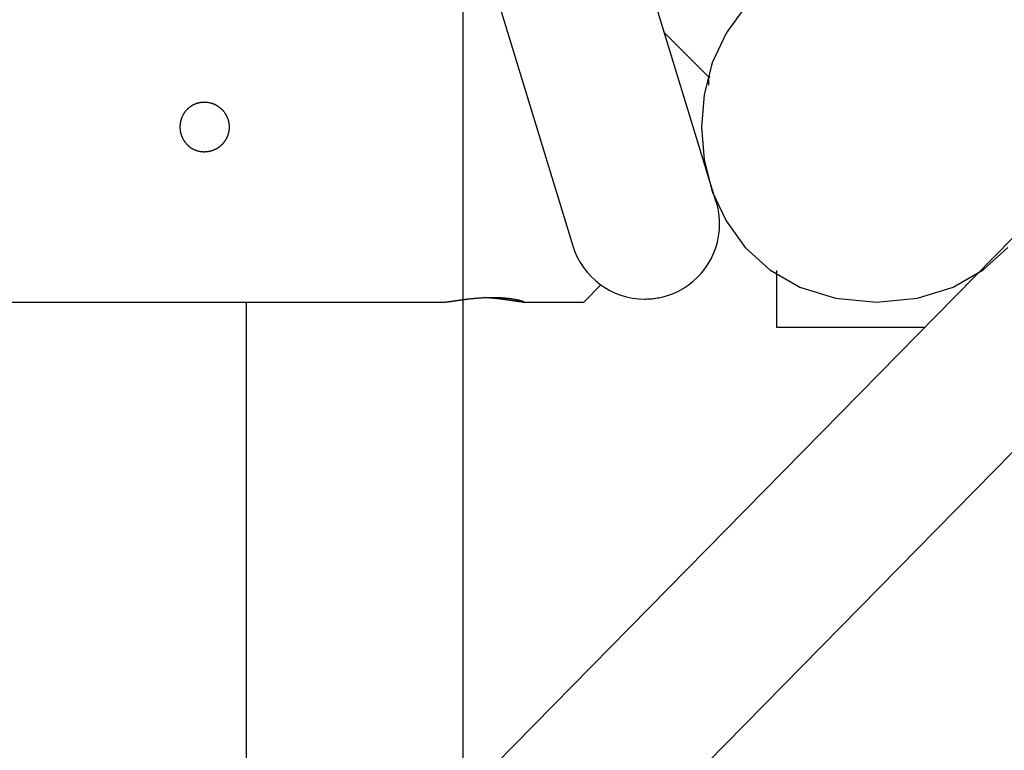
# Model space of a CAD drawing. Extents: x -52 to 52, y -33 to 33.
# Drawn here: x -19 to -15, y 2 to 5 of the extents above; entities that cross this region are included whole.
import ezdxf

# ---------------------------------------------------------------- set-up
doc = ezdxf.new("R2010")
doc.units = 0
doc.layers.get('0').update_dxf_attribs({"linetype": 'CONTINUOUS'})

msp = doc.modelspace()

# ---------------------------------------------------------------- linework, layer by layer
at = {"color": 0}
for points in [[(-16.9425, -23.7874), (-16.9425, 32.8526)], [(-15.9306, 4.2323), (-21.3103, 21.8283)], [(-21.0922, 19.0631), (-16.5044, 4.0569)], [(-15.2904, 5.2326), (-15.2904, 5.2326), (-15.4543, 5.2168), (-15.5965, 5.1724), (-15.7167, 5.1033), (-15.8152, 5.0139), (-15.8917, 4.9079), (-15.9465, 4.7896), (-15.9793, 4.663), (-15.9903, 4.5325), (-15.9793, 4.4017), (-15.9465, 4.2752), (-15.8917, 4.1569), (-15.8152, 4.0511), (-15.7167, 3.9615), (-15.5965, 3.8926), (-15.4543, 3.8482), (-15.2904, 3.8327), (-15.2904, 3.8327), (-15.1262, 3.8482), (-14.9841, 3.8925), (-14.8637, 3.9614), (-14.7654, 4.051)], [(-15.9605, 4.7326), (-16.1378, 4.9099)], [(-15.9546, 4.7326), (-15.9605, 4.7326)], [(-15.9605, 4.7), (-15.9605, 4.7326)], [(-17.8784, 4.5326), (-17.8784, 4.5309), (-17.8785, 4.5293), (-17.8785, 4.5277), (-17.8786, 4.5261), (-17.8788, 4.5245), (-17.8789, 4.5228), (-17.8791, 4.5212), (-17.8793, 4.5196), (-17.8795, 4.518), (-17.8798, 4.5163), (-17.8801, 4.5147), (-17.8803, 4.5132), (-17.8807, 4.5116), (-17.8811, 4.51), (-17.8814, 4.5084), (-17.8818, 4.5068), (-17.8823, 4.5052), (-17.8827, 4.5036), (-17.8832, 4.5021), (-17.8838, 4.5005), (-17.8843, 4.499), (-17.8848, 4.4975), (-17.8854, 4.496), (-17.886, 4.4944), (-17.8867, 4.4929), (-17.8873, 4.4915), (-17.8881, 4.49), (-17.8887, 4.4885), (-17.8895, 4.487), (-17.8902, 4.4856), (-17.891, 4.4841), (-17.8918, 4.4827), (-17.8926, 4.4813), (-17.8935, 4.48), (-17.8944, 4.4786), (-17.8952, 4.4772), (-17.8962, 4.4759), (-17.8971, 4.4745), (-17.8981, 4.4732), (-17.8991, 4.4719), (-17.9001, 4.4706), (-17.9011, 4.4694), (-17.9021, 4.4681), (-17.9032, 4.4669), (-17.9043, 4.4656), (-17.9054, 4.4645), (-17.9065, 4.4632), (-17.9076, 4.4621), (-17.9088, 4.4609), (-17.91, 4.4598), (-17.9112, 4.4587), (-17.9124, 4.4576), (-17.9137, 4.4565), (-17.9149, 4.4554), (-17.9162, 4.4544), (-17.9174, 4.4534), (-17.9188, 4.4524), (-17.92, 4.4514), (-17.9214, 4.4505), (-17.9228, 4.4495), (-17.9241, 4.4487), (-17.9256, 4.4478), (-17.927, 4.4469), (-17.9284, 4.446), (-17.9298, 4.4452), (-17.9313, 4.4444), (-17.9327, 4.4437), (-17.9342, 4.4429), (-17.9357, 4.4422), (-17.9372, 4.4415), (-17.9387, 4.4408), (-17.9403, 4.4401), (-17.9418, 4.4395), (-17.9434, 4.4389), (-17.9449, 4.4383), (-17.9465, 4.4378), (-17.9481, 4.4372), (-17.9497, 4.4368), (-17.9513, 4.4363), (-17.9528, 4.4358), (-17.9545, 4.4354), (-17.9561, 4.4351), (-17.9578, 4.4347), (-17.9594, 4.4343), (-17.961, 4.4341), (-17.9627, 4.4338), (-17.9643, 4.4335), (-17.9659, 4.4333), (-17.9676, 4.4331), (-17.9692, 4.433), (-17.9709, 4.4329), (-17.9725, 4.4327), (-17.9742, 4.4327), (-17.9758, 4.4326), (-17.9774, 4.4326), (-17.9791, 4.4326), (-17.9808, 4.4327), (-17.9824, 4.4327), (-17.9841, 4.4328), (-17.9857, 4.4329), (-17.9873, 4.4331), (-17.989, 4.4333), (-17.9906, 4.4335), (-17.9922, 4.4337), (-17.9938, 4.434), (-17.9955, 4.4343), (-17.9971, 4.4346), (-17.9987, 4.4349), (-18.0003, 4.4353), (-18.0019, 4.4357), (-18.0035, 4.4362), (-18.0051, 4.4366), (-18.0066, 4.4371), (-18.0082, 4.4376), (-18.0097, 4.4382), (-18.0113, 4.4387), (-18.0128, 4.4393), (-18.0143, 4.4399), (-18.0158, 4.4406), (-18.0173, 4.4413), (-18.0188, 4.4419), (-18.0203, 4.4427), (-18.0217, 4.4434), (-18.0231, 4.4442), (-18.0246, 4.445), (-18.026, 4.4458), (-18.0274, 4.4467), (-18.0288, 4.4476), (-18.0301, 4.4485), (-18.0316, 4.4494), (-18.0328, 4.4503), (-18.0342, 4.4513), (-18.0355, 4.4523), (-18.0368, 4.4533), (-18.0381, 4.4544), (-18.0393, 4.4554), (-18.0406, 4.4565), (-18.0418, 4.4576), (-18.043, 4.4587), (-18.0442, 4.4599), (-18.0454, 4.4611), (-18.0465, 4.4623), (-18.0477, 4.4635), (-18.0488, 4.4648), (-18.0499, 4.4661), (-18.051, 4.4673), (-18.052, 4.4687), (-18.0531, 4.47), (-18.0541, 4.4714), (-18.0551, 4.4728), (-18.0561, 4.4742), (-18.0571, 4.4756), (-18.058, 4.4771), (-18.059, 4.4786), (-18.0598, 4.48), (-18.0607, 4.4815), (-18.0616, 4.4831), (-18.0624, 4.4846), (-18.0632, 4.4862), (-18.064, 4.4878), (-18.0648, 4.4895), (-18.0655, 4.4911), (-18.0662, 4.4927), (-18.0668, 4.4944), (-18.0675, 4.4961), (-18.0681, 4.4978), (-18.0687, 4.4995), (-18.0693, 4.5013), (-18.0698, 4.503), (-18.0703, 4.5048), (-18.0708, 4.5066), (-18.0713, 4.5084), (-18.0717, 4.5102), (-18.072, 4.5121), (-18.0724, 4.5139), (-18.0727, 4.5158), (-18.073, 4.5176), (-18.0732, 4.5195), (-18.0735, 4.5214), (-18.0736, 4.5232), (-18.0738, 4.5251), (-18.0739, 4.527), (-18.074, 4.5288), (-18.074, 4.5307), (-18.074, 4.5325), (-18.074, 4.5342), (-18.074, 4.5358), (-18.074, 4.5374), (-18.0738, 4.5391), (-18.0738, 4.5407), (-18.0736, 4.5423), (-18.0734, 4.5439), (-18.0733, 4.5455), (-18.073, 4.5471), (-18.0728, 4.5487), (-18.0725, 4.5503), (-18.0723, 4.552), (-18.0719, 4.5535), (-18.0716, 4.5551), (-18.0713, 4.5567), (-18.0709, 4.5582), (-18.0705, 4.5598), (-18.0701, 4.5614), (-18.0696, 4.5629), (-18.0691, 4.5645), (-18.0686, 4.566), (-18.0681, 4.5675), (-18.0675, 4.569), (-18.067, 4.5705), (-18.0664, 4.5721), (-18.0658, 4.5735), (-18.0651, 4.575), (-18.0644, 4.5765), (-18.0637, 4.578), (-18.063, 4.5794), (-18.0623, 4.5808), (-18.0615, 4.5822), (-18.0607, 4.5836), (-18.06, 4.585), (-18.0591, 4.5864), (-18.0583, 4.5878), (-18.0574, 4.5891), (-18.0566, 4.5905), (-18.0556, 4.5917), (-18.0547, 4.5931), (-18.0537, 4.5944), (-18.0528, 4.5956), (-18.0518, 4.5969), (-18.0508, 4.5981), (-18.0498, 4.5993), (-18.0487, 4.6006), (-18.0476, 4.6018), (-18.0465, 4.6029), (-18.0454, 4.604), (-18.0443, 4.6052), (-18.0431, 4.6063), (-18.042, 4.6074), (-18.0408, 4.6085), (-18.0395, 4.6096), (-18.0383, 4.6106), (-18.0371, 4.6116), (-18.0358, 4.6126), (-18.0345, 4.6137), (-18.0332, 4.6146), (-18.0319, 4.6155), (-18.0305, 4.6165), (-18.0292, 4.6174), (-18.0278, 4.6182), (-18.0264, 4.6191), (-18.025, 4.62), (-18.0236, 4.6208), (-18.0221, 4.6215), (-18.0207, 4.6223), (-18.0192, 4.6231), (-18.0177, 4.6237), (-18.0162, 4.6245), (-18.0146, 4.6251), (-18.0131, 4.6258), (-18.0115, 4.6264), (-18.01, 4.627), (-18.0084, 4.6275), (-18.0068, 4.628), (-18.0051, 4.6286), (-18.0035, 4.629), (-18.0019, 4.6295), (-18.0003, 4.6299), (-17.9987, 4.6303), (-17.997, 4.6306), (-17.9953, 4.6309), (-17.9937, 4.6313), (-17.992, 4.6315), (-17.9904, 4.6317), (-17.9887, 4.6319), (-17.987, 4.6321), (-17.9853, 4.6323), (-17.9836, 4.6324), (-17.9819, 4.6325), (-17.9802, 4.6325), (-17.9785, 4.6326), (-17.9768, 4.6326), (-17.9752, 4.6325), (-17.9735, 4.6325), (-17.9717, 4.6324), (-17.9701, 4.6323), (-17.9684, 4.6321), (-17.9667, 4.6319), (-17.965, 4.6317), (-17.9633, 4.6315), (-17.9617, 4.6313), (-17.96, 4.6309), (-17.9583, 4.6306), (-17.9566, 4.6303), (-17.9549, 4.6299), (-17.9533, 4.6295), (-17.9516, 4.629), (-17.95, 4.6285), (-17.9483, 4.628), (-17.9467, 4.6275), (-17.9451, 4.6269), (-17.9435, 4.6264), (-17.9419, 4.6257), (-17.9403, 4.6251), (-17.9387, 4.6244), (-17.9372, 4.6237), (-17.9356, 4.623), (-17.9341, 4.6222), (-17.9325, 4.6215), (-17.931, 4.6206), (-17.9295, 4.6198), (-17.928, 4.619), (-17.9266, 4.618), (-17.9251, 4.6172), (-17.9236, 4.6162), (-17.9222, 4.6153), (-17.9208, 4.6143), (-17.9194, 4.6133), (-17.918, 4.6122), (-17.9167, 4.6112), (-17.9153, 4.6101), (-17.914, 4.609), (-17.9127, 4.6079), (-17.9114, 4.6067), (-17.9102, 4.6056), (-17.9089, 4.6044), (-17.9077, 4.6032), (-17.9065, 4.602), (-17.9053, 4.6007), (-17.9041, 4.5994), (-17.903, 4.5981), (-17.9019, 4.5968), (-17.9008, 4.5954), (-17.8997, 4.5941), (-17.8987, 4.5928), (-17.8976, 4.5913), (-17.8966, 4.5899), (-17.8957, 4.5885), (-17.8946, 4.5871), (-17.8937, 4.5856), (-17.8928, 4.5842), (-17.892, 4.5826), (-17.8911, 4.5811), (-17.8902, 4.5796), (-17.8894, 4.578), (-17.8887, 4.5765), (-17.8879, 4.5749), (-17.8871, 4.5733), (-17.8864, 4.5717), (-17.8858, 4.57), (-17.8851, 4.5684), (-17.8845, 4.5668), (-17.8839, 4.5651), (-17.8834, 4.5635), (-17.8828, 4.5618), (-17.8823, 4.5602), (-17.8819, 4.5585), (-17.8814, 4.5568), (-17.881, 4.5551), (-17.8807, 4.5534), (-17.8803, 4.5517), (-17.88, 4.55), (-17.8797, 4.5483), (-17.8794, 4.5465), (-17.8792, 4.5448), (-17.879, 4.5431), (-17.8788, 4.5415), (-17.8786, 4.5396), (-17.8785, 4.5366), (-17.8784, 4.5326)], [(-17.8089, 0.9711), (-14.5904, 4.2462)], [(-16.1295, 3.8576), (-16.1295, 3.8576), (-16.1063, 3.8654), (-16.0843, 3.8752), (-16.0632, 3.8866), (-16.0434, 3.8997), (-16.0246, 3.9142), (-16.0072, 3.9301), (-15.991, 3.9473), (-15.9764, 3.9659), (-15.963, 3.9853), (-15.9513, 4.0059), (-15.9412, 4.0273), (-15.9329, 4.0496), (-15.9262, 4.0724), (-15.9214, 4.0961), (-15.9184, 4.1201), (-15.9175, 4.1447), (-15.9175, 4.1447), (-15.9175, 4.1501), (-15.9176, 4.1557), (-15.9178, 4.1612), (-15.9182, 4.1669), (-15.9186, 4.1723), (-15.9192, 4.178), (-15.9199, 4.1837), (-15.9208, 4.1894), (-15.9216, 4.1948), (-15.9225, 4.2005), (-15.9236, 4.2059), (-15.9248, 4.2115), (-15.926, 4.2167), (-15.9273, 4.2221), (-15.9288, 4.2273), (-15.9304, 4.2326)], [(-16.1295, 3.8576), (-16.1295, 3.8576), (-16.1063, 3.8654), (-16.0843, 3.8752), (-16.0632, 3.8866), (-16.0434, 3.8997), (-16.0246, 3.9142), (-16.0072, 3.9301), (-15.991, 3.9473), (-15.9764, 3.9659), (-15.963, 3.9853), (-15.9513, 4.0059), (-15.9412, 4.0273), (-15.9329, 4.0496), (-15.9262, 4.0724), (-15.9214, 4.0961), (-15.9184, 4.1201), (-15.9175, 4.1447), (-15.9175, 4.1447), (-15.9175, 4.1501), (-15.9176, 4.1557), (-15.9178, 4.1612), (-15.9182, 4.1669), (-15.9186, 4.1723), (-15.9192, 4.178), (-15.9199, 4.1837), (-15.9208, 4.1894), (-15.9216, 4.1948), (-15.9225, 4.2005), (-15.9236, 4.2059), (-15.9248, 4.2115), (-15.926, 4.2167), (-15.9273, 4.2221), (-15.9288, 4.2273), (-15.9304, 4.2326)], [(-16.5045, 4.0568), (-16.5045, 4.0568), (-16.4964, 4.0336), (-16.4866, 4.0116), (-16.4751, 3.9904), (-16.4621, 3.9706), (-16.4475, 3.9518), (-16.4316, 3.9344), (-16.4143, 3.9182), (-16.396, 3.9036), (-16.3764, 3.8902), (-16.3559, 3.8785), (-16.3344, 3.8684), (-16.3123, 3.8601), (-16.2892, 3.8534), (-16.2658, 3.8486), (-16.2418, 3.8456), (-16.2174, 3.8447), (-16.2174, 3.8447), (-16.2117, 3.8447), (-16.2061, 3.8448), (-16.2004, 3.845), (-16.1949, 3.8454), (-16.1892, 3.8458), (-16.1835, 3.8464), (-16.1778, 3.8471), (-16.1724, 3.848), (-16.1667, 3.8488), (-16.1612, 3.8497), (-16.1557, 3.8508), (-16.1503, 3.852), (-16.1449, 3.8532), (-16.1397, 3.8545), (-16.1345, 3.856), (-16.1295, 3.8576)], [(-16.5045, 4.0568), (-16.5045, 4.0568), (-16.4964, 4.0336), (-16.4866, 4.0116), (-16.4751, 3.9904), (-16.4621, 3.9706), (-16.4475, 3.9518), (-16.4316, 3.9344), (-16.4143, 3.9182), (-16.396, 3.9036), (-16.3764, 3.8902), (-16.3559, 3.8785), (-16.3344, 3.8684), (-16.3123, 3.8601), (-16.2892, 3.8534), (-16.2658, 3.8486), (-16.2418, 3.8456), (-16.2174, 3.8447), (-16.2174, 3.8447), (-16.2117, 3.8447), (-16.2061, 3.8448), (-16.2004, 3.845), (-16.1949, 3.8454), (-16.1892, 3.8458), (-16.1835, 3.8464), (-16.1778, 3.8471), (-16.1724, 3.848), (-16.1667, 3.8488), (-16.1612, 3.8497), (-16.1557, 3.8508), (-16.1503, 3.852), (-16.1449, 3.8532), (-16.1397, 3.8545), (-16.1345, 3.856), (-16.1295, 3.8576)], [(-15.6904, 3.9582), (-15.6904, 3.7326)], [(-16.4604, 3.8326), (-16.3923, 3.9008)], [(-43.9046, 3.8326), (-17.0169, 3.8326)], [(-17.8089, -6.6401), (-17.8089, 3.8326)], [(-17.0169, 3.8325), (-17.0165, 3.8326), (-17.016, 3.8326), (-17.0155, 3.8326), (-17.015, 3.8326), (-17.0145, 3.8327), (-17.0139, 3.8327), (-17.0132, 3.8327), (-17.0126, 3.8328), (-17.012, 3.8328), (-17.0113, 3.8329), (-17.0106, 3.8329), (-17.0098, 3.833), (-17.0091, 3.8331), (-17.0083, 3.8332), (-17.0075, 3.8333), (-17.0067, 3.8333), (-17.0058, 3.8335), (-17.0048, 3.8335), (-17.004, 3.8337), (-17.003, 3.8338), (-17.0021, 3.834), (-17.0011, 3.8341), (-17.0001, 3.8342), (-16.9991, 3.8344), (-16.998, 3.8345), (-16.9969, 3.8346), (-16.9958, 3.8348), (-16.9947, 3.835), (-16.9936, 3.8351), (-16.9923, 3.8352), (-16.9912, 3.8354), (-16.99, 3.8356), (-16.9887, 3.8358), (-16.9875, 3.836), (-16.9862, 3.8362), (-16.9849, 3.8364), (-16.9836, 3.8366), (-16.9823, 3.8368), (-16.9809, 3.8369), (-16.9795, 3.8372), (-16.9781, 3.8374), (-16.9767, 3.8376), (-16.9753, 3.8378), (-16.9739, 3.838), (-16.9724, 3.8382), (-16.9709, 3.8385), (-16.9694, 3.8387), (-16.9679, 3.8389), (-16.9664, 3.8391), (-16.9649, 3.8393), (-16.9633, 3.8395), (-16.9618, 3.8398), (-16.9602, 3.84), (-16.9585, 3.8403), (-16.9569, 3.8405), (-16.9553, 3.8407), (-16.9537, 3.8409), (-16.9521, 3.8411), (-16.9504, 3.8414), (-16.9487, 3.8416), (-16.947, 3.8419), (-16.9454, 3.8421), (-16.9436, 3.8424), (-16.9419, 3.8426), (-16.9402, 3.8428), (-16.9384, 3.843), (-16.9367, 3.8432), (-16.9349, 3.8435), (-16.9331, 3.8437), (-16.9313, 3.844), (-16.9294, 3.8442), (-16.9276, 3.8444), (-16.9257, 3.8446), (-16.9239, 3.8448), (-16.922, 3.8451), (-16.92, 3.8453), (-16.9181, 3.8455), (-16.9162, 3.8458), (-16.9142, 3.846), (-16.9122, 3.8462), (-16.9103, 3.8464), (-16.9083, 3.8466), (-16.9062, 3.8468), (-16.9042, 3.847), (-16.9022, 3.8472), (-16.9001, 3.8474), (-16.898, 3.8476), (-16.896, 3.8478), (-16.8939, 3.848), (-16.8918, 3.8482), (-16.8896, 3.8483), (-16.8876, 3.8485), (-16.8854, 3.8487), (-16.8833, 3.8489), (-16.8811, 3.8491), (-16.8789, 3.8492), (-16.8767, 3.8493), (-16.8745, 3.8495), (-16.8723, 3.8496), (-16.8701, 3.8498), (-16.8679, 3.8499), (-16.8657, 3.85), (-16.8634, 3.8501), (-16.8612, 3.8503), (-16.8589, 3.8504), (-16.8566, 3.8505), (-16.8544, 3.8506), (-16.8521, 3.8506), (-16.8499, 3.8508), (-16.8476, 3.8508), (-16.8454, 3.8509), (-16.8431, 3.851), (-16.8409, 3.851), (-16.8386, 3.851), (-16.8364, 3.851), (-16.8341, 3.8511), (-16.8319, 3.8511), (-16.8297, 3.8511), (-16.8275, 3.8511), (-16.8253, 3.8511), (-16.823, 3.8511), (-16.8209, 3.8511), (-16.8187, 3.8511), (-16.8165, 3.851), (-16.8143, 3.851), (-16.8122, 3.851), (-16.81, 3.8509), (-16.8079, 3.8508), (-16.8058, 3.8508), (-16.8036, 3.8507), (-16.8015, 3.8506), (-16.7995, 3.8505), (-16.7974, 3.8504), (-16.7953, 3.8503), (-16.7932, 3.8502), (-16.7912, 3.8501), (-16.7892, 3.8499), (-16.7872, 3.8498), (-16.7851, 3.8497), (-16.7832, 3.8495), (-16.7812, 3.8494), (-16.7793, 3.8492), (-16.7774, 3.8491), (-16.7755, 3.8489), (-16.7736, 3.8487), (-16.7718, 3.8485), (-16.7699, 3.8484), (-16.7682, 3.8482), (-16.7664, 3.848), (-16.7646, 3.8478), (-16.7629, 3.8476), (-16.7612, 3.8475), (-16.7595, 3.8473), (-16.7578, 3.847), (-16.7562, 3.8468), (-16.7546, 3.8466), (-16.753, 3.8464), (-16.7515, 3.8462), (-16.7499, 3.8459), (-16.7484, 3.8457), (-16.7469, 3.8455), (-16.7454, 3.8453), (-16.7439, 3.845), (-16.7425, 3.8448), (-16.7411, 3.8446), (-16.7398, 3.8444), (-16.7384, 3.8441), (-16.7371, 3.8439), (-16.7357, 3.8436), (-16.7345, 3.8434), (-16.7332, 3.8432), (-16.732, 3.843), (-16.7308, 3.8427), (-16.7296, 3.8425), (-16.7284, 3.8422), (-16.7273, 3.842), (-16.7261, 3.8417), (-16.725, 3.8415), (-16.7239, 3.8413), (-16.7228, 3.841), (-16.7218, 3.8408), (-16.7207, 3.8405), (-16.7197, 3.8403), (-16.7188, 3.8401), (-16.7178, 3.8399), (-16.7169, 3.8396), (-16.716, 3.8394), (-16.7151, 3.8391), (-16.7142, 3.8389), (-16.7134, 3.8387), (-16.7125, 3.8385), (-16.7117, 3.8383), (-16.711, 3.838), (-16.7103, 3.8378), (-16.7095, 3.8376), (-16.7089, 3.8374), (-16.7082, 3.8371), (-16.7075, 3.8369), (-16.7069, 3.8367), (-16.7063, 3.8365), (-16.7058, 3.8363), (-16.7052, 3.8361), (-16.7047, 3.8359), (-16.7042, 3.8357), (-16.7037, 3.8356), (-16.7033, 3.8354), (-16.7029, 3.8352), (-16.7026, 3.835), (-16.7023, 3.8348), (-16.7019, 3.8347), (-16.7017, 3.8346), (-16.7014, 3.8344)], [(-16.7018, 3.8327), (-16.7021, 3.8327), (-16.7024, 3.8326), (-16.7027, 3.8326), (-16.7031, 3.8326), (-16.7035, 3.8326), (-16.7039, 3.8326), (-16.7043, 3.8326), (-16.7048, 3.8326), (-16.7053, 3.8326), (-16.7058, 3.8326), (-16.7064, 3.8327), (-16.707, 3.8327), (-16.7076, 3.8327), (-16.7082, 3.8328), (-16.7089, 3.8328), (-16.7095, 3.8329), (-16.7102, 3.8329), (-16.7109, 3.833), (-16.7117, 3.8331), (-16.7125, 3.8331), (-16.7133, 3.8333), (-16.7141, 3.8333), (-16.715, 3.8335), (-16.7158, 3.8335), (-16.7168, 3.8337), (-16.7177, 3.8338), (-16.7187, 3.8339), (-16.7196, 3.834), (-16.7206, 3.8342), (-16.7216, 3.8343), (-16.7227, 3.8344), (-16.7238, 3.8346), (-16.7248, 3.8348), (-16.726, 3.8349), (-16.7271, 3.835), (-16.7283, 3.8352), (-16.7294, 3.8354), (-16.7306, 3.8356), (-16.7319, 3.8358), (-16.7331, 3.8359), (-16.7344, 3.8361), (-16.7357, 3.8363), (-16.737, 3.8365), (-16.7383, 3.8367), (-16.7397, 3.8369), (-16.741, 3.8371), (-16.7425, 3.8373), (-16.7439, 3.8375), (-16.7453, 3.8377), (-16.7467, 3.8379), (-16.7482, 3.8382), (-16.7496, 3.8384), (-16.7511, 3.8386), (-16.7527, 3.8389), (-16.7542, 3.8391), (-16.7558, 3.8393), (-16.7573, 3.8395), (-16.7589, 3.8397), (-16.7605, 3.84), (-16.7621, 3.8402), (-16.7637, 3.8404), (-16.7653, 3.8407), (-16.767, 3.8409), (-16.7687, 3.8411), (-16.7703, 3.8413), (-16.772, 3.8416), (-16.7737, 3.8418), (-16.7755, 3.8421), (-16.7772, 3.8423), (-16.779, 3.8426), (-16.7807, 3.8428), (-16.7824, 3.843), (-16.7843, 3.8432), (-16.786, 3.8435), (-16.7878, 3.8437), (-16.7896, 3.844), (-16.7915, 3.8442), (-16.7933, 3.8444), (-16.7951, 3.8446), (-16.797, 3.8448), (-16.7989, 3.8451), (-16.8008, 3.8453), (-16.8027, 3.8455), (-16.8046, 3.8457), (-16.8066, 3.846), (-16.8085, 3.8462), (-16.8105, 3.8464), (-16.8125, 3.8466), (-16.8145, 3.8468), (-16.8166, 3.847), (-16.8186, 3.8472), (-16.8207, 3.8474), (-16.8228, 3.8476), (-16.8249, 3.8478), (-16.827, 3.848), (-16.8291, 3.8482), (-16.8312, 3.8483), (-16.8335, 3.8485), (-16.8356, 3.8487), (-16.8378, 3.8489), (-16.84, 3.8491), (-16.8422, 3.8492), (-16.8445, 3.8494), (-16.8467, 3.8495), (-16.8486, 3.8497), (-16.8512, 3.8498), (-16.8552, 3.85), (-16.8604, 3.8503)], [(-16.7039, 3.8326), (-16.4604, 3.8326)], [(-16.7017, 3.8328), (-16.7017, 3.8328), (-16.7015, 3.8328), (-16.7015, 3.8328), (-16.7015, 3.8328), (-16.7015, 3.8328), (-16.7015, 3.8328), (-16.7015, 3.8328), (-16.7015, 3.8328), (-16.7015, 3.8328), (-16.7015, 3.8328), (-16.7015, 3.8328), (-16.7015, 3.8328), (-16.7015, 3.8328), (-16.7015, 3.8328), (-16.7015, 3.8328), (-16.7015, 3.8328), (-16.7015, 3.8328)], [(-16.7017, 3.8328), (-16.7017, 3.8328), (-16.7015, 3.8328), (-16.7015, 3.8328), (-16.7015, 3.8328), (-16.7015, 3.8328), (-16.7015, 3.8328), (-16.7015, 3.8328), (-16.7015, 3.8328), (-16.7015, 3.8328), (-16.7015, 3.8328), (-16.7015, 3.8328), (-16.7015, 3.8328), (-16.7015, 3.8328), (-16.7015, 3.8328), (-16.7015, 3.8328), (-16.7015, 3.8328), (-16.7015, 3.8328)], [(-16.7015, 3.8328), (-16.7015, 3.8328), (-16.7013, 3.8328), (-16.7013, 3.8328), (-16.7013, 3.8328), (-16.7013, 3.8328), (-16.7013, 3.8328), (-16.7013, 3.8328), (-16.7013, 3.8328), (-16.7013, 3.8328), (-16.7013, 3.8328), (-16.7013, 3.8328), (-16.7013, 3.8328), (-16.7013, 3.8328), (-16.7013, 3.8328), (-16.7013, 3.8328), (-16.7013, 3.8328), (-16.7013, 3.8329)], [(-16.7015, 3.8328), (-16.7015, 3.8328), (-16.7013, 3.8328), (-16.7013, 3.8328), (-16.7013, 3.8328), (-16.7013, 3.8328), (-16.7013, 3.8328), (-16.7013, 3.8328), (-16.7013, 3.8328), (-16.7013, 3.8328), (-16.7013, 3.8328), (-16.7013, 3.8328), (-16.7013, 3.8328), (-16.7013, 3.8328), (-16.7013, 3.8328), (-16.7013, 3.8328), (-16.7013, 3.8328), (-16.7013, 3.8329)], [(-16.7011, 3.8343), (-16.7011, 3.8343), (-16.7011, 3.8343), (-16.7011, 3.8343), (-16.7011, 3.8343), (-16.7011, 3.8343), (-16.7011, 3.8343), (-16.7011, 3.8343), (-16.7011, 3.8343), (-16.7011, 3.8343), (-16.7011, 3.8343), (-16.7011, 3.8343), (-16.7011, 3.8343), (-16.7011, 3.8343), (-16.7011, 3.8343), (-16.7011, 3.8343), (-16.7011, 3.8343), (-16.7013, 3.8344)], [(-16.7011, 3.8343), (-16.7011, 3.8343), (-16.7011, 3.8343), (-16.7011, 3.8343), (-16.7011, 3.8343), (-16.7011, 3.8343), (-16.7011, 3.8343), (-16.7011, 3.8343), (-16.7011, 3.8343), (-16.7011, 3.8343), (-16.7011, 3.8343), (-16.7011, 3.8343), (-16.7011, 3.8343), (-16.7011, 3.8343), (-16.7011, 3.8343), (-16.7011, 3.8343), (-16.7011, 3.8343), (-16.7013, 3.8344)], [(-16.7013, 3.8329), (-16.7013, 3.8329), (-16.7011, 3.8329), (-16.7011, 3.8329), (-16.7011, 3.8329), (-16.7011, 3.8329), (-16.7011, 3.8329), (-16.7011, 3.8329), (-16.7011, 3.8329), (-16.7011, 3.8329), (-16.7011, 3.8329), (-16.7011, 3.8329), (-16.7011, 3.8329), (-16.7011, 3.8329), (-16.7011, 3.8329), (-16.7011, 3.8329), (-16.7011, 3.8329), (-16.7011, 3.8329)], [(-16.7013, 3.8329), (-16.7013, 3.8329), (-16.7011, 3.8329), (-16.7011, 3.8329), (-16.7011, 3.8329), (-16.7011, 3.8329), (-16.7011, 3.8329), (-16.7011, 3.8329), (-16.7011, 3.8329), (-16.7011, 3.8329), (-16.7011, 3.8329), (-16.7011, 3.8329), (-16.7011, 3.8329), (-16.7011, 3.8329), (-16.7011, 3.8329), (-16.7011, 3.8329), (-16.7011, 3.8329), (-16.7011, 3.8329)], [(-16.701, 3.8342), (-16.701, 3.8342), (-16.701, 3.8342), (-16.701, 3.8342), (-16.701, 3.8342), (-16.701, 3.8342), (-16.701, 3.8342), (-16.701, 3.8342), (-16.701, 3.8342), (-16.701, 3.8342), (-16.701, 3.8342), (-16.701, 3.8342), (-16.701, 3.8342), (-16.701, 3.8342), (-16.701, 3.8342), (-16.701, 3.8342), (-16.701, 3.8342), (-16.7011, 3.8343)], [(-16.701, 3.8342), (-16.701, 3.8342), (-16.701, 3.8342), (-16.701, 3.8342), (-16.701, 3.8342), (-16.701, 3.8342), (-16.701, 3.8342), (-16.701, 3.8342), (-16.701, 3.8342), (-16.701, 3.8342), (-16.701, 3.8342), (-16.701, 3.8342), (-16.701, 3.8342), (-16.701, 3.8342), (-16.701, 3.8342), (-16.701, 3.8342), (-16.701, 3.8342), (-16.7011, 3.8343)], [(-16.7011, 3.8329), (-16.7011, 3.8329), (-16.7009, 3.8329), (-16.7009, 3.8329), (-16.7009, 3.8329), (-16.7009, 3.8329), (-16.7009, 3.8329), (-16.7009, 3.8329), (-16.7009, 3.8329), (-16.7009, 3.8329), (-16.7009, 3.8329), (-16.7009, 3.8329), (-16.7009, 3.8329), (-16.7009, 3.8329), (-16.7009, 3.8329), (-16.7009, 3.8329), (-16.7009, 3.8329), (-16.7009, 3.833)], [(-16.7011, 3.8329), (-16.7011, 3.8329), (-16.7009, 3.8329), (-16.7009, 3.8329), (-16.7009, 3.8329), (-16.7009, 3.8329), (-16.7009, 3.8329), (-16.7009, 3.8329), (-16.7009, 3.8329), (-16.7009, 3.8329), (-16.7009, 3.8329), (-16.7009, 3.8329), (-16.7009, 3.8329), (-16.7009, 3.8329), (-16.7009, 3.8329), (-16.7009, 3.8329), (-16.7009, 3.8329), (-16.7009, 3.833)], [(-16.701, 3.8341), (-16.7008, 3.834)], [(-16.7009, 3.833), (-16.7009, 3.833), (-16.7007, 3.833), (-16.7007, 3.833), (-16.7007, 3.833), (-16.7007, 3.833), (-16.7007, 3.833), (-16.7007, 3.833), (-16.7007, 3.833), (-16.7007, 3.833), (-16.7007, 3.833), (-16.7007, 3.833), (-16.7007, 3.833), (-16.7007, 3.833), (-16.7007, 3.833), (-16.7007, 3.833), (-16.7007, 3.833), (-16.7007, 3.8331)], [(-16.7009, 3.833), (-16.7009, 3.833), (-16.7007, 3.833), (-16.7007, 3.833), (-16.7007, 3.833), (-16.7007, 3.833), (-16.7007, 3.833), (-16.7007, 3.833), (-16.7007, 3.833), (-16.7007, 3.833), (-16.7007, 3.833), (-16.7007, 3.833), (-16.7007, 3.833), (-16.7007, 3.833), (-16.7007, 3.833), (-16.7007, 3.833), (-16.7007, 3.833), (-16.7007, 3.8331)], [(-16.7006, 3.8339), (-16.7006, 3.8339), (-16.7006, 3.8339), (-16.7006, 3.8339), (-16.7006, 3.8339), (-16.7006, 3.8339), (-16.7006, 3.8339), (-16.7006, 3.8339), (-16.7006, 3.8339), (-16.7006, 3.8339), (-16.7006, 3.8339), (-16.7006, 3.8339), (-16.7006, 3.8339), (-16.7006, 3.8339), (-16.7006, 3.8339), (-16.7006, 3.8339), (-16.7006, 3.8339), (-16.7007, 3.834)], [(-16.7006, 3.8339), (-16.7006, 3.8339), (-16.7006, 3.8339), (-16.7006, 3.8339), (-16.7006, 3.8339), (-16.7006, 3.8339), (-16.7006, 3.8339), (-16.7006, 3.8339), (-16.7006, 3.8339), (-16.7006, 3.8339), (-16.7006, 3.8339), (-16.7006, 3.8339), (-16.7006, 3.8339), (-16.7006, 3.8339), (-16.7006, 3.8339), (-16.7006, 3.8339), (-16.7006, 3.8339), (-16.7007, 3.834)], [(-16.7007, 3.8331), (-16.7007, 3.8331), (-16.7005, 3.8331), (-16.7005, 3.8331), (-16.7005, 3.8331), (-16.7005, 3.8331), (-16.7005, 3.8331), (-16.7005, 3.8331), (-16.7005, 3.8331), (-16.7005, 3.8331), (-16.7005, 3.8331), (-16.7005, 3.8331), (-16.7005, 3.8331), (-16.7005, 3.8331), (-16.7005, 3.8331), (-16.7005, 3.8331), (-16.7005, 3.8331), (-16.7005, 3.8331)], [(-16.7007, 3.8331), (-16.7007, 3.8331), (-16.7005, 3.8331), (-16.7005, 3.8331), (-16.7005, 3.8331), (-16.7005, 3.8331), (-16.7005, 3.8331), (-16.7005, 3.8331), (-16.7005, 3.8331), (-16.7005, 3.8331), (-16.7005, 3.8331), (-16.7005, 3.8331), (-16.7005, 3.8331), (-16.7005, 3.8331), (-16.7005, 3.8331), (-16.7005, 3.8331), (-16.7005, 3.8331), (-16.7005, 3.8331)], [(-16.7007, 3.833), (-16.7007, 3.833), (-16.7006, 3.833), (-16.7006, 3.833), (-16.7006, 3.833), (-16.7006, 3.833), (-16.7006, 3.833), (-16.7006, 3.833), (-16.7006, 3.833), (-16.7006, 3.833), (-16.7006, 3.833), (-16.7006, 3.833), (-16.7006, 3.833), (-16.7006, 3.833), (-16.7006, 3.833), (-16.7006, 3.833), (-16.7006, 3.833), (-16.7006, 3.8331)], [(-16.7007, 3.833), (-16.7007, 3.833), (-16.7006, 3.833), (-16.7006, 3.833), (-16.7006, 3.833), (-16.7006, 3.833), (-16.7006, 3.833), (-16.7006, 3.833), (-16.7006, 3.833), (-16.7006, 3.833), (-16.7006, 3.833), (-16.7006, 3.833), (-16.7006, 3.833), (-16.7006, 3.833), (-16.7006, 3.833), (-16.7006, 3.833), (-16.7006, 3.833), (-16.7006, 3.8331)], [(-16.7005, 3.8337), (-16.7005, 3.8337), (-16.7005, 3.8337), (-16.7005, 3.8337), (-16.7005, 3.8337), (-16.7005, 3.8337), (-16.7005, 3.8337), (-16.7005, 3.8337), (-16.7005, 3.8337), (-16.7005, 3.8337), (-16.7005, 3.8337), (-16.7005, 3.8337), (-16.7005, 3.8337), (-16.7005, 3.8337), (-16.7005, 3.8337), (-16.7005, 3.8337), (-16.7005, 3.8337), (-16.7006, 3.8339)], [(-16.7005, 3.8337), (-16.7005, 3.8337), (-16.7005, 3.8337), (-16.7005, 3.8337), (-16.7005, 3.8337), (-16.7005, 3.8337), (-16.7005, 3.8337), (-16.7005, 3.8337), (-16.7005, 3.8337), (-16.7005, 3.8337), (-16.7005, 3.8337), (-16.7005, 3.8337), (-16.7005, 3.8337), (-16.7005, 3.8337), (-16.7005, 3.8337), (-16.7005, 3.8337), (-16.7005, 3.8337), (-16.7006, 3.8339)], [(-16.7004, 3.8334), (-16.7004, 3.8334), (-16.7004, 3.8334), (-16.7004, 3.8334), (-16.7004, 3.8334), (-16.7004, 3.8334), (-16.7004, 3.8334), (-16.7004, 3.8334), (-16.7004, 3.8334), (-16.7004, 3.8334), (-16.7004, 3.8334), (-16.7004, 3.8334), (-16.7004, 3.8334), (-16.7004, 3.8334), (-16.7004, 3.8334), (-16.7004, 3.8334), (-16.7004, 3.8334), (-16.7005, 3.8336)], [(-16.7004, 3.8334), (-16.7004, 3.8334), (-16.7004, 3.8334), (-16.7004, 3.8334), (-16.7004, 3.8334), (-16.7004, 3.8334), (-16.7004, 3.8334), (-16.7004, 3.8334), (-16.7004, 3.8334), (-16.7004, 3.8334), (-16.7004, 3.8334), (-16.7004, 3.8334), (-16.7004, 3.8334), (-16.7004, 3.8334), (-16.7004, 3.8334), (-16.7004, 3.8334), (-16.7004, 3.8334), (-16.7005, 3.8336)], [(-16.7005, 3.8334), (-16.7005, 3.8333)], [(-16.7005, 3.8333), (-16.7005, 3.8333), (-16.7004, 3.8333), (-16.7004, 3.8333), (-16.7004, 3.8333), (-16.7004, 3.8333), (-16.7004, 3.8333), (-16.7004, 3.8333), (-16.7004, 3.8333), (-16.7004, 3.8333), (-16.7004, 3.8333), (-16.7004, 3.8333), (-16.7004, 3.8333), (-16.7004, 3.8333), (-16.7004, 3.8333), (-16.7004, 3.8333), (-16.7004, 3.8333), (-16.7004, 3.8334)], [(-16.7005, 3.8333), (-16.7005, 3.8333), (-16.7004, 3.8333), (-16.7004, 3.8333), (-16.7004, 3.8333), (-16.7004, 3.8333), (-16.7004, 3.8333), (-16.7004, 3.8333), (-16.7004, 3.8333), (-16.7004, 3.8333), (-16.7004, 3.8333), (-16.7004, 3.8333), (-16.7004, 3.8333), (-16.7004, 3.8333), (-16.7004, 3.8333), (-16.7004, 3.8333), (-16.7004, 3.8333), (-16.7004, 3.8334)], [(-16.7005, 3.8332), (-16.7005, 3.8332), (-16.7005, 3.8332), (-16.7005, 3.8332), (-16.7005, 3.8332), (-16.7005, 3.8332), (-16.7005, 3.8332), (-16.7005, 3.8332), (-16.7005, 3.8332), (-16.7005, 3.8332), (-16.7005, 3.8332), (-16.7005, 3.8332), (-16.7005, 3.8332), (-16.7005, 3.8332), (-16.7005, 3.8332), (-16.7005, 3.8332), (-16.7005, 3.8332), (-16.7005, 3.8333)], [(-16.7005, 3.8332), (-16.7005, 3.8332), (-16.7005, 3.8332), (-16.7005, 3.8332), (-16.7005, 3.8332), (-16.7005, 3.8332), (-16.7005, 3.8332), (-16.7005, 3.8332), (-16.7005, 3.8332), (-16.7005, 3.8332), (-16.7005, 3.8332), (-16.7005, 3.8332), (-16.7005, 3.8332), (-16.7005, 3.8332), (-16.7005, 3.8332), (-16.7005, 3.8332), (-16.7005, 3.8332), (-16.7005, 3.8333)], [(-15.6904, 3.7326), (-15.0952, 3.7326)], [(-14.5904, 3.3902), (-17.8089, 0.1151)]]:
    msp.add_lwpolyline(points, dxfattribs=at)

doc.saveas('drawing.dxf')
